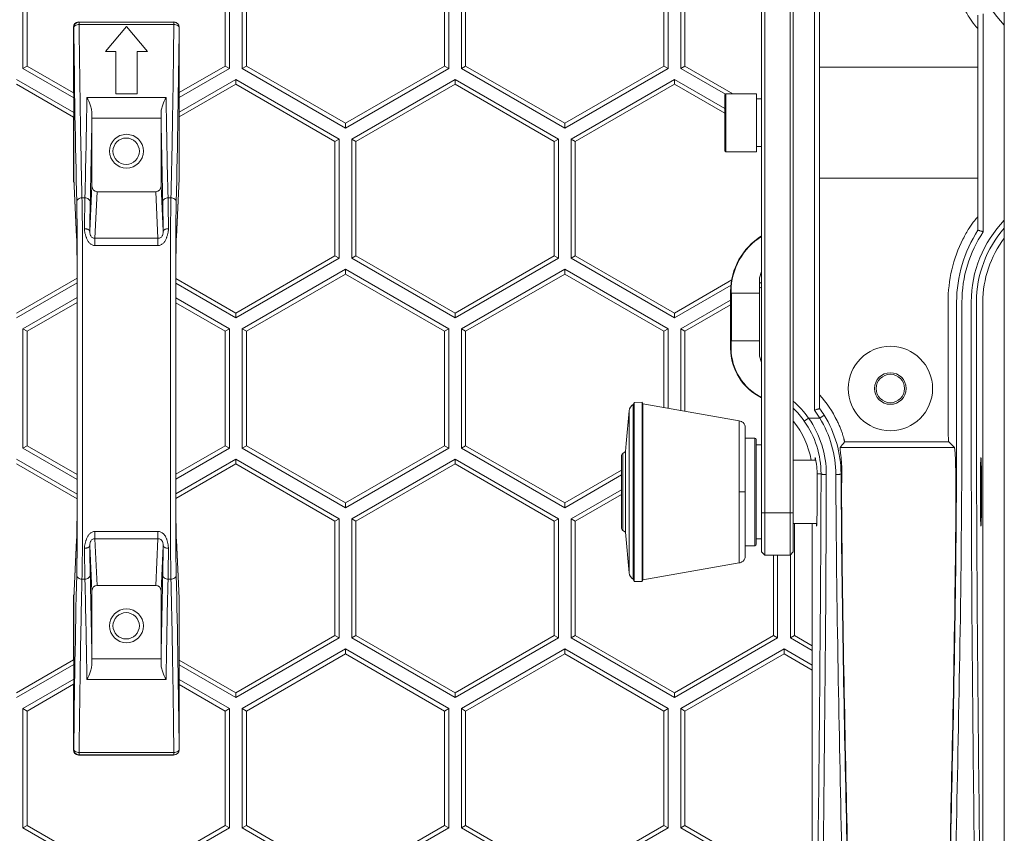
# Model space of a CAD drawing. Units: millimetres. Extents: x 2239 to 4210, y 2009 to 2799.
# Drawn here: x 2783 to 2876, y 2632 to 2709 of the extents above; entities that cross this region are included whole.
import ezdxf

# ---------------------------------------------------------------- set-up
doc = ezdxf.new("R2010")
doc.units = ezdxf.units.MM
doc.layers.get('0').update_dxf_attribs({"lineweight": 18})

msp = doc.modelspace()

# ---------------------------------------------------------------- linework, layer by layer
for p, q in [((2875.84, 2300.051), (2875.84, 2799.251)), ((2855.84, 2658.951), (2855.84, 2727.892)), ((2857.84, 2672.388), (2857.84, 2726.914)), ((2858.34, 2672.554), (2858.34, 2726.749)), ((2853.14, 2658.651), (2853.14, 2718.651)), ((2855.54, 2718.651), (2855.54, 2658.651)), ((2852.84, 2658.951), (2852.84, 2718.351)), ((2782.821, 2716.103), (2782.821, 2704.8)), ((2783.217, 2715.874), (2783.217, 2705.029)), ((2802.002, 2705.029), (2802.002, 2715.874)), ((2802.398, 2704.8), (2802.398, 2716.103)), ((2803.606, 2716.103), (2803.606, 2704.8)), ((2804.002, 2715.874), (2804.002, 2705.029)), ((2822.787, 2705.029), (2822.787, 2715.874)), ((2823.183, 2704.8), (2823.183, 2716.103)), ((2824.391, 2716.103), (2824.391, 2704.8)), ((2824.787, 2715.874), (2824.787, 2705.029)), ((2843.571, 2705.029), (2843.571, 2715.874)), ((2843.967, 2704.8), (2843.967, 2716.103)), ((2845.175, 2716.103), (2845.175, 2704.8)), ((2845.571, 2715.874), (2845.571, 2705.029)), ((2797.112, 2709.201), (2788.108, 2709.201)), ((2788.122, 2709.187), (2788.108, 2709.201)), ((2797.132, 2709.191), (2788.149, 2709.191)), ((2788.149, 2709.191), (2788.149, 2708.96)), ((2797.132, 2708.96), (2797.132, 2709.191)), ((2873.34, 2709.837), (2873.34, 2689.466)), ((2873.84, 2709.987), (2873.84, 2689.316)), ((2787.61, 2708.703), (2787.61, 2702.493)), ((2787.649, 2708.664), (2787.61, 2708.703)), ((2787.649, 2708.691), (2787.649, 2708.691)), ((2787.649, 2694.343), (2787.649, 2708.691)), ((2797.132, 2708.96), (2788.149, 2708.96)), ((2792.64, 2708.783), (2790.64, 2706.399)), ((2792.64, 2708.783), (2794.64, 2706.399)), ((2797.632, 2708.691), (2797.632, 2708.691)), ((2797.632, 2708.691), (2797.632, 2694.343)), ((2873.243, 2708.683), (2873.245, 2708.686)), ((2791.64, 2706.399), (2790.64, 2706.399)), ((2791.64, 2706.399), (2791.64, 2702.399)), ((2794.64, 2706.399), (2793.64, 2706.399)), ((2793.64, 2702.399), (2793.64, 2706.399)), ((2782.821, 2704.8), (2783.217, 2705.029)), ((2782.821, 2704.8), (2787.649, 2702.013)), ((2783.217, 2705.029), (2787.61, 2702.493)), ((2797.632, 2702.506), (2802.002, 2705.029)), ((2797.632, 2702.048), (2802.398, 2704.8)), ((2802.398, 2704.8), (2802.002, 2705.029)), ((2803.606, 2704.8), (2804.002, 2705.029)), ((2803.606, 2704.8), (2813.394, 2699.149)), ((2804.002, 2705.029), (2813.394, 2699.606)), ((2813.394, 2699.606), (2822.787, 2705.029)), ((2813.394, 2699.149), (2823.183, 2704.8)), ((2823.183, 2704.8), (2822.787, 2705.029)), ((2824.391, 2704.8), (2824.787, 2705.029)), ((2824.391, 2704.8), (2834.179, 2699.149)), ((2824.787, 2705.029), (2834.179, 2699.606)), ((2834.179, 2699.606), (2843.571, 2705.029)), ((2834.179, 2699.149), (2843.967, 2704.8)), ((2843.967, 2704.8), (2843.571, 2705.029)), ((2845.175, 2704.8), (2845.571, 2705.029)), ((2845.175, 2704.8), (2849.4, 2702.361)), ((2845.571, 2705.029), (2850.122, 2702.401)), ((2873.34, 2704.919), (2858.34, 2704.919)), ((2787.649, 2700.618), (2782.217, 2703.754)), ((2803.002, 2703.754), (2797.632, 2700.653)), ((2803.002, 2703.754), (2803.002, 2703.297)), ((2812.79, 2698.103), (2803.002, 2703.754)), ((2823.787, 2703.754), (2813.998, 2698.103)), ((2823.787, 2703.754), (2823.787, 2703.297)), ((2833.575, 2698.103), (2823.787, 2703.754)), ((2844.571, 2703.754), (2834.783, 2698.103)), ((2844.571, 2703.754), (2844.571, 2703.297)), ((2849.34, 2701), (2844.571, 2703.754)), ((2787.61, 2700.183), (2782.217, 2703.297)), ((2803.002, 2703.297), (2797.632, 2700.196)), ((2812.394, 2697.874), (2803.002, 2703.297)), ((2823.787, 2703.297), (2814.394, 2697.874)), ((2833.179, 2697.874), (2823.787, 2703.297)), ((2844.571, 2703.297), (2835.179, 2697.874)), ((2849.34, 2700.543), (2844.571, 2703.297)), ((2787.649, 2702.387), (2787.61, 2702.493)), ((2788.887, 2702.044), (2796.394, 2702.044)), ((2793.64, 2702.399), (2791.64, 2702.399)), ((2849.44, 2702.401), (2849.34, 2702.301)), ((2849.34, 2702.301), (2849.34, 2697.001)), ((2852.34, 2702.401), (2849.44, 2702.401)), ((2849.44, 2702.401), (2849.44, 2696.901)), ((2852.34, 2696.901), (2852.34, 2702.401)), ((2852.84, 2701.901), (2852.34, 2701.901)), ((2787.649, 2700.243), (2787.61, 2700.183)), ((2787.61, 2700.183), (2787.61, 2694.2)), ((2795.913, 2700.084), (2789.367, 2700.084)), ((2789.367, 2693.643), (2789.367, 2700.084)), ((2795.913, 2700.084), (2795.913, 2693.643)), ((2813.394, 2699.149), (2813.394, 2699.606)), ((2834.179, 2699.149), (2834.179, 2699.606)), ((2812.79, 2698.103), (2812.394, 2697.874)), ((2812.79, 2686.8), (2812.79, 2698.103)), ((2813.998, 2698.103), (2813.998, 2686.8)), ((2813.998, 2698.103), (2814.394, 2697.874)), ((2833.575, 2698.103), (2833.179, 2697.874)), ((2833.575, 2686.8), (2833.575, 2698.103)), ((2834.783, 2698.103), (2834.783, 2686.8)), ((2834.783, 2698.103), (2835.179, 2697.874)), ((2812.394, 2687.029), (2812.394, 2697.874)), ((2814.394, 2697.874), (2814.394, 2687.029)), ((2833.179, 2687.029), (2833.179, 2697.874)), ((2835.179, 2697.874), (2835.179, 2687.029)), ((2849.44, 2696.901), (2849.34, 2697.001)), ((2852.84, 2697.401), (2852.34, 2697.401)), ((2852.34, 2696.901), (2849.44, 2696.901)), ((2787.653, 2694.243), (2787.61, 2694.2)), ((2787.649, 2694.343), (2787.649, 2694.343)), ((2787.912, 2688.869), (2787.649, 2694.343)), ((2787.65, 2694.319), (2787.649, 2694.343)), ((2787.912, 2688.845), (2787.65, 2694.319)), ((2797.632, 2694.343), (2797.369, 2688.869)), ((2797.631, 2694.319), (2797.369, 2688.846)), ((2797.631, 2694.319), (2797.632, 2694.343)), ((2797.632, 2694.343), (2797.632, 2694.343)), ((2873.34, 2694.384), (2858.34, 2694.384)), ((2789.367, 2693.643), (2789.163, 2689.377)), ((2796.118, 2689.377), (2795.913, 2693.643)), ((2788.423, 2692.527), (2788.704, 2692.527)), ((2789.653, 2688.701), (2789.864, 2693.114)), ((2795.416, 2693.114), (2789.864, 2693.114)), ((2795.416, 2693.114), (2795.628, 2688.701)), ((2796.858, 2692.527), (2796.577, 2692.527)), ((2873.245, 2690.617), (2873.243, 2690.62)), ((2787.912, 2688.845), (2787.912, 2688.869)), ((2787.913, 2688.85), (2787.912, 2688.869)), ((2787.912, 2688.845), (2787.923, 2688.573)), ((2789.653, 2688.701), (2795.628, 2688.701)), ((2789.653, 2688.701), (2789.653, 2688.009)), ((2795.628, 2688.009), (2795.628, 2688.701)), ((2797.358, 2688.578), (2797.369, 2688.845)), ((2797.369, 2688.869), (2797.368, 2688.85)), ((2797.369, 2688.845), (2797.368, 2688.845)), ((2797.369, 2688.869), (2797.369, 2688.845)), ((2787.923, 2688.573), (2787.934, 2688.127)), ((2787.934, 2688.127), (2787.945, 2687.558)), ((2789.653, 2688.009), (2795.628, 2688.009)), ((2797.336, 2687.567), (2797.347, 2688.134)), ((2797.347, 2688.134), (2797.358, 2688.578)), ((2787.945, 2687.558), (2787.953, 2686.886)), ((2787.953, 2686.886), (2787.959, 2686.135)), ((2797.322, 2686.145), (2797.328, 2686.896)), ((2797.328, 2686.896), (2797.336, 2687.567)), ((2803.002, 2681.606), (2812.394, 2687.029)), ((2803.002, 2681.149), (2812.79, 2686.8)), ((2812.79, 2686.8), (2812.394, 2687.029)), ((2813.998, 2686.8), (2814.394, 2687.029)), ((2813.998, 2686.8), (2823.787, 2681.149)), ((2814.394, 2687.029), (2823.787, 2681.606)), ((2823.787, 2681.606), (2833.179, 2687.029)), ((2823.787, 2681.149), (2833.575, 2686.8)), ((2833.575, 2686.8), (2833.179, 2687.029)), ((2834.783, 2686.8), (2835.179, 2687.029)), ((2834.783, 2686.8), (2844.571, 2681.149)), ((2835.179, 2687.029), (2844.571, 2681.606)), ((2787.96, 2685.872), (2787.958, 2686.258)), ((2787.959, 2686.135), (2787.962, 2685.334)), ((2787.977, 2662.871), (2787.977, 2686.032)), ((2788.477, 2686.032), (2788.477, 2662.871)), ((2796.803, 2662.871), (2796.803, 2686.032)), ((2797.303, 2686.032), (2797.303, 2662.871)), ((2797.318, 2685.344), (2797.322, 2686.145)), ((2797.323, 2686.263), (2797.32, 2685.878)), ((2782.217, 2681.606), (2787.963, 2684.923)), ((2787.962, 2685.334), (2787.963, 2684.641)), ((2797.317, 2684.641), (2797.318, 2685.344)), ((2797.318, 2684.888), (2803.002, 2681.606)), ((2813.394, 2685.754), (2803.606, 2680.103)), ((2813.394, 2685.297), (2804.002, 2679.874)), ((2813.394, 2685.754), (2813.394, 2685.297)), ((2823.183, 2680.103), (2813.394, 2685.754)), ((2822.787, 2679.874), (2813.394, 2685.297)), ((2834.179, 2685.754), (2824.391, 2680.103)), ((2834.179, 2685.297), (2824.787, 2679.874)), ((2834.179, 2685.754), (2834.179, 2685.297)), ((2843.967, 2680.103), (2834.179, 2685.754)), ((2843.571, 2679.874), (2834.179, 2685.297)), ((2782.217, 2681.149), (2787.963, 2684.466)), ((2787.963, 2684.641), (2787.963, 2684.816)), ((2787.963, 2684.641), (2787.963, 2684.641)), ((2787.963, 2664.262), (2787.963, 2684.641)), ((2797.317, 2684.825), (2797.317, 2684.641)), ((2797.317, 2684.641), (2797.317, 2684.641)), ((2797.317, 2684.641), (2797.317, 2664.262)), ((2797.317, 2684.431), (2803.002, 2681.149)), ((2844.571, 2681.606), (2850.003, 2684.742)), ((2844.571, 2681.149), (2849.955, 2684.257)), ((2852.64, 2677.73), (2852.64, 2684.73)), ((2852.84, 2684.528), (2852.64, 2684.413)), ((2852.84, 2684.071), (2852.64, 2683.956)), ((2787.963, 2683.071), (2782.821, 2680.103)), ((2802.398, 2680.103), (2797.317, 2683.036)), ((2849.904, 2683.657), (2849.948, 2683.657)), ((2849.904, 2683.657), (2849.904, 2678.246)), ((2849.948, 2683.657), (2849.948, 2683.48)), ((2852.64, 2683.48), (2849.948, 2683.48)), ((2849.991, 2683.48), (2849.991, 2678.98)), ((2787.963, 2682.614), (2783.217, 2679.874)), ((2802.002, 2679.874), (2797.317, 2682.579)), ((2849.904, 2682.833), (2845.175, 2680.103)), ((2849.904, 2682.376), (2845.571, 2679.874)), ((2870.511, 2682.651), (2870.511, 2671.383)), ((2871.324, 2682.651), (2871.324, 2671.651)), ((2871.823, 2682.651), (2871.823, 2671.651)), ((2872.703, 2671.651), (2872.703, 2682.651)), ((2873.203, 2671.651), (2873.203, 2682.651)), ((2873.806, 2416.651), (2873.806, 2682.651)), ((2803.002, 2681.149), (2803.002, 2681.606)), ((2823.787, 2681.149), (2823.787, 2681.606)), ((2844.571, 2681.149), (2844.571, 2681.606)), ((2782.821, 2680.103), (2782.821, 2668.8)), ((2782.821, 2680.103), (2783.217, 2679.874)), ((2783.217, 2679.874), (2783.217, 2669.029)), ((2802.398, 2680.103), (2802.002, 2679.874)), ((2802.002, 2669.029), (2802.002, 2679.874)), ((2802.398, 2668.8), (2802.398, 2680.103)), ((2803.606, 2680.103), (2803.606, 2668.8)), ((2803.606, 2680.103), (2804.002, 2679.874)), ((2804.002, 2679.874), (2804.002, 2669.029)), ((2823.183, 2680.103), (2822.787, 2679.874)), ((2822.787, 2669.029), (2822.787, 2679.874)), ((2823.183, 2668.8), (2823.183, 2680.103)), ((2824.391, 2680.103), (2824.391, 2668.8)), ((2824.391, 2680.103), (2824.787, 2679.874)), ((2824.787, 2679.874), (2824.787, 2669.029)), ((2843.967, 2680.103), (2843.571, 2679.874)), ((2843.571, 2672.645), (2843.571, 2679.874)), ((2843.967, 2672.575), (2843.967, 2680.103)), ((2845.175, 2680.103), (2845.175, 2672.361)), ((2845.175, 2680.103), (2845.571, 2679.874)), ((2845.571, 2679.874), (2845.571, 2672.291)), ((2852.64, 2678.98), (2849.948, 2678.98)), ((2849.948, 2678.98), (2849.948, 2678.246)), ((2849.904, 2678.246), (2849.948, 2678.246)), ((2840.749, 2673.138), (2840.676, 2672.936)), ((2840.676, 2672.936), (2840.676, 2656.367)), ((2841.511, 2673.151), (2840.749, 2673.138)), ((2840.749, 2656.165), (2840.749, 2673.138)), ((2841.511, 2656.151), (2841.511, 2673.151)), ((2841.567, 2672.999), (2841.511, 2673.151)), ((2850.708, 2671.384), (2841.567, 2672.999)), ((2841.567, 2656.304), (2841.567, 2672.999)), ((2840.008, 2669.235), (2840.285, 2672.338)), ((2840.285, 2656.965), (2840.285, 2672.338)), ((2858.346, 2671.651), (2858.77, 2671.915)), ((2850.708, 2657.919), (2850.708, 2671.384)), ((2857.289, 2671.651), (2856.882, 2671.362)), ((2857.289, 2671.651), (2858.346, 2671.651)), ((2851.289, 2658.543), (2851.289, 2670.76)), ((2782.821, 2668.8), (2783.217, 2669.029)), ((2783.217, 2669.029), (2787.963, 2666.289)), ((2797.317, 2666.324), (2802.002, 2669.029)), ((2802.398, 2668.8), (2802.002, 2669.029)), ((2803.606, 2668.8), (2804.002, 2669.029)), ((2804.002, 2669.029), (2813.394, 2663.606)), ((2813.394, 2663.606), (2822.787, 2669.029)), ((2823.183, 2668.8), (2822.787, 2669.029)), ((2824.391, 2668.8), (2824.787, 2669.029)), ((2824.787, 2669.029), (2834.179, 2663.606)), ((2840.008, 2669.235), (2839.94, 2668.476)), ((2851.289, 2669.757), (2852.205, 2669.757)), ((2852.205, 2659.546), (2852.205, 2669.757)), ((2852.332, 2659.673), (2852.332, 2669.63)), ((2852.332, 2669.096), (2852.84, 2669.096)), ((2870.578, 2669.384), (2860.689, 2669.384)), ((2871.108, 2668.854), (2870.578, 2669.384)), ((2782.821, 2668.8), (2787.963, 2665.831)), ((2797.317, 2665.867), (2802.398, 2668.8)), ((2803.606, 2668.8), (2813.394, 2663.149)), ((2813.394, 2663.149), (2823.183, 2668.8)), ((2824.391, 2668.8), (2834.179, 2663.149)), ((2839.692, 2668.302), (2839.94, 2668.476)), ((2839.692, 2668.302), (2839.692, 2661.001)), ((2839.94, 2668.476), (2839.94, 2660.827)), ((2871.108, 2668.854), (2860.279, 2668.854)), ((2787.963, 2664.436), (2782.217, 2667.754)), ((2787.963, 2663.979), (2782.217, 2667.297)), ((2803.002, 2667.754), (2797.317, 2664.472)), ((2803.002, 2667.297), (2797.318, 2664.015)), ((2803.002, 2667.754), (2803.002, 2667.297)), ((2812.79, 2662.103), (2803.002, 2667.754)), ((2812.394, 2661.874), (2803.002, 2667.297)), ((2823.787, 2667.754), (2813.998, 2662.103)), ((2823.787, 2667.297), (2814.394, 2661.874)), ((2823.787, 2667.754), (2823.787, 2667.297)), ((2833.575, 2662.103), (2823.787, 2667.754)), ((2833.179, 2661.874), (2823.787, 2667.297)), ((2839.556, 2668.042), (2839.556, 2661.261)), ((2857.97, 2667.651), (2855.84, 2667.651)), ((2834.179, 2663.606), (2839.556, 2666.711)), ((2834.179, 2663.149), (2839.556, 2666.254)), ((2858.098, 2666.36), (2858.471, 2666.36)), ((2860.437, 2666.36), (2860.37, 2666.36)), ((2839.556, 2664.859), (2834.783, 2662.103)), ((2839.556, 2664.401), (2835.179, 2661.874)), ((2851.289, 2664.651), (2850.708, 2664.651)), ((2787.962, 2663.559), (2787.959, 2662.758)), ((2787.963, 2664.262), (2787.962, 2663.559)), ((2787.963, 2664.262), (2787.963, 2664.262)), ((2787.963, 2664.078), (2787.963, 2664.262)), ((2797.317, 2664.262), (2797.317, 2664.262)), ((2797.317, 2664.262), (2797.317, 2664.087)), ((2797.318, 2663.569), (2797.317, 2664.262)), ((2797.322, 2662.768), (2797.318, 2663.569)), ((2813.394, 2663.149), (2813.394, 2663.606)), ((2834.179, 2663.149), (2834.179, 2663.606)), ((2787.959, 2662.758), (2787.953, 2662.007)), ((2787.958, 2662.64), (2787.96, 2663.025)), ((2797.32, 2663.03), (2797.323, 2662.645)), ((2797.328, 2662.017), (2797.322, 2662.768)), ((2852.84, 2662.651), (2855.84, 2662.651)), ((2787.953, 2662.007), (2787.944, 2661.336)), ((2797.336, 2661.344), (2797.328, 2662.017)), ((2812.79, 2662.103), (2812.394, 2661.874)), ((2812.394, 2651.029), (2812.394, 2661.874)), ((2812.79, 2650.8), (2812.79, 2662.103)), ((2813.998, 2662.103), (2813.998, 2650.8)), ((2813.998, 2662.103), (2814.394, 2661.874)), ((2814.394, 2661.874), (2814.394, 2651.029)), ((2833.575, 2662.103), (2833.179, 2661.874)), ((2833.179, 2651.029), (2833.179, 2661.874)), ((2833.575, 2650.8), (2833.575, 2662.103)), ((2834.783, 2662.103), (2834.783, 2650.8)), ((2834.783, 2662.103), (2835.179, 2661.874)), ((2835.179, 2661.874), (2835.179, 2651.029)), ((2855.84, 2661.651), (2858.072, 2661.651)), ((2855.963, 2661.651), (2855.963, 2651.029)), ((2857.64, 2661.651), (2857.64, 2569.851)), ((2787.934, 2660.769), (2787.923, 2660.325)), ((2787.944, 2661.336), (2787.934, 2660.769)), ((2795.628, 2660.894), (2789.653, 2660.894)), ((2789.653, 2660.894), (2789.653, 2660.202)), ((2795.628, 2660.202), (2795.628, 2660.894)), ((2797.346, 2660.776), (2797.336, 2661.344)), ((2797.358, 2660.33), (2797.346, 2660.776)), ((2839.692, 2661.001), (2839.94, 2660.827)), ((2839.94, 2660.827), (2840.285, 2656.965)), ((2787.649, 2654.56), (2787.912, 2660.033)), ((2787.65, 2654.584), (2787.912, 2660.057)), ((2787.923, 2660.325), (2787.912, 2660.058)), ((2787.912, 2660.033), (2787.912, 2660.058)), ((2787.912, 2660.058), (2787.912, 2660.058)), ((2787.912, 2660.033), (2787.913, 2660.052)), ((2795.628, 2660.202), (2789.653, 2660.202)), ((2789.864, 2655.788), (2789.653, 2660.202)), ((2795.628, 2660.202), (2795.416, 2655.788)), ((2797.369, 2660.058), (2797.358, 2660.33)), ((2797.368, 2660.058), (2797.631, 2654.584)), ((2797.368, 2660.052), (2797.369, 2660.033)), ((2797.369, 2660.058), (2797.369, 2660.033)), ((2797.369, 2660.033), (2797.632, 2654.56)), ((2852.332, 2660.206), (2852.84, 2660.206)), ((2789.163, 2659.526), (2789.367, 2655.26)), ((2795.913, 2655.26), (2796.118, 2659.526)), ((2851.289, 2659.546), (2852.205, 2659.546)), ((2852.84, 2658.951), (2853.14, 2658.651)), ((2855.84, 2658.951), (2855.54, 2658.651)), ((2850.708, 2657.919), (2841.567, 2656.304)), ((2853.14, 2658.651), (2855.54, 2658.651)), ((2853.963, 2651.029), (2853.963, 2658.651)), ((2854.359, 2650.8), (2854.359, 2658.651)), ((2855.567, 2658.679), (2855.567, 2650.8)), ((2788.423, 2656.375), (2788.704, 2656.375)), ((2796.577, 2656.375), (2796.858, 2656.375)), ((2840.749, 2656.165), (2840.676, 2656.367)), ((2841.511, 2656.151), (2840.749, 2656.165)), ((2841.567, 2656.304), (2841.511, 2656.151)), ((2789.367, 2655.26), (2789.367, 2648.819)), ((2795.416, 2655.788), (2789.864, 2655.788)), ((2795.913, 2648.819), (2795.913, 2655.26)), ((2787.61, 2654.703), (2787.61, 2648.719)), ((2787.653, 2654.66), (2787.61, 2654.703)), ((2787.65, 2654.584), (2787.649, 2654.56)), ((2787.649, 2654.56), (2787.649, 2654.56)), ((2787.649, 2640.212), (2787.649, 2654.56)), ((2797.631, 2654.584), (2797.632, 2654.56)), ((2797.632, 2654.56), (2797.632, 2654.56)), ((2797.632, 2654.56), (2797.632, 2640.212)), ((2803.002, 2645.606), (2812.394, 2651.029)), ((2803.002, 2645.149), (2812.79, 2650.8)), ((2812.79, 2650.8), (2812.394, 2651.029)), ((2813.998, 2650.8), (2814.394, 2651.029)), ((2813.998, 2650.8), (2823.787, 2645.149)), ((2814.394, 2651.029), (2823.787, 2645.606)), ((2823.787, 2645.606), (2833.179, 2651.029)), ((2823.787, 2645.149), (2833.575, 2650.8)), ((2833.575, 2650.8), (2833.179, 2651.029)), ((2834.783, 2650.8), (2835.179, 2651.029)), ((2834.783, 2650.8), (2844.571, 2645.149)), ((2835.179, 2651.029), (2844.571, 2645.606)), ((2844.571, 2645.606), (2853.963, 2651.029)), ((2844.571, 2645.149), (2854.359, 2650.8)), ((2854.359, 2650.8), (2853.963, 2651.029)), ((2855.567, 2650.8), (2855.963, 2651.029)), ((2855.567, 2650.8), (2857.64, 2649.604)), ((2855.963, 2651.029), (2857.64, 2650.061)), ((2813.394, 2649.754), (2803.606, 2644.103)), ((2823.183, 2644.103), (2813.394, 2649.754)), ((2813.394, 2649.754), (2813.394, 2649.297)), ((2834.179, 2649.754), (2824.391, 2644.103)), ((2834.179, 2649.754), (2834.179, 2649.297)), ((2843.967, 2644.103), (2834.179, 2649.754)), ((2854.963, 2649.754), (2845.175, 2644.103)), ((2857.64, 2648.209), (2854.963, 2649.754)), ((2854.963, 2649.754), (2854.963, 2649.297)), ((2782.217, 2645.606), (2787.61, 2648.719)), ((2787.649, 2648.66), (2787.61, 2648.719)), ((2789.367, 2648.819), (2795.913, 2648.819)), ((2797.632, 2648.707), (2803.002, 2645.606)), ((2813.394, 2649.297), (2804.002, 2643.874)), ((2822.787, 2643.874), (2813.394, 2649.297)), ((2834.179, 2649.297), (2824.787, 2643.874)), ((2843.571, 2643.874), (2834.179, 2649.297)), ((2854.963, 2649.297), (2845.571, 2643.874)), ((2857.64, 2647.752), (2854.963, 2649.297)), ((2782.217, 2645.149), (2787.649, 2648.285)), ((2797.632, 2648.249), (2803.002, 2645.149)), ((2787.649, 2646.89), (2782.821, 2644.103)), ((2796.394, 2646.859), (2788.887, 2646.859)), ((2802.398, 2644.103), (2797.632, 2646.855)), ((2787.61, 2646.41), (2783.217, 2643.874)), ((2787.649, 2646.516), (2787.61, 2646.41)), ((2787.61, 2646.41), (2787.61, 2640.2)), ((2802.002, 2643.874), (2797.632, 2646.397)), ((2803.002, 2645.149), (2803.002, 2645.606)), ((2823.787, 2645.149), (2823.787, 2645.606)), ((2844.571, 2645.149), (2844.571, 2645.606)), ((2782.821, 2644.103), (2782.821, 2632.8)), ((2782.821, 2644.103), (2783.217, 2643.874)), ((2783.217, 2643.874), (2783.217, 2633.029)), ((2802.398, 2644.103), (2802.002, 2643.874)), ((2802.002, 2633.029), (2802.002, 2643.874)), ((2802.398, 2632.8), (2802.398, 2644.103)), ((2803.606, 2644.103), (2803.606, 2632.8)), ((2803.606, 2644.103), (2804.002, 2643.874)), ((2804.002, 2643.874), (2804.002, 2633.029)), ((2823.183, 2644.103), (2822.787, 2643.874)), ((2822.787, 2633.029), (2822.787, 2643.874)), ((2823.183, 2632.8), (2823.183, 2644.103)), ((2824.391, 2644.103), (2824.787, 2643.874)), ((2824.391, 2644.103), (2824.391, 2632.8)), ((2824.787, 2643.874), (2824.787, 2633.029)), ((2843.967, 2644.103), (2843.571, 2643.874)), ((2843.571, 2633.029), (2843.571, 2643.874)), ((2843.967, 2632.8), (2843.967, 2644.103)), ((2845.175, 2644.103), (2845.571, 2643.874)), ((2845.175, 2644.103), (2845.175, 2632.8)), ((2845.571, 2643.874), (2845.571, 2633.029)), ((2787.649, 2640.239), (2787.61, 2640.2)), ((2787.649, 2640.212), (2787.649, 2640.212)), ((2797.632, 2640.212), (2797.632, 2640.212)), ((2788.122, 2639.716), (2788.108, 2639.701)), ((2788.108, 2639.701), (2797.112, 2639.701)), ((2797.132, 2639.943), (2788.149, 2639.943)), ((2788.149, 2639.943), (2788.149, 2639.712)), ((2797.132, 2639.712), (2788.149, 2639.712)), ((2797.132, 2639.712), (2797.132, 2639.943)), ((2782.821, 2632.8), (2783.217, 2633.029)), ((2782.821, 2632.8), (2792.61, 2627.149)), ((2783.217, 2633.029), (2792.61, 2627.606)), ((2792.61, 2627.606), (2802.002, 2633.029)), ((2792.61, 2627.149), (2802.398, 2632.8)), ((2802.398, 2632.8), (2802.002, 2633.029)), ((2803.606, 2632.8), (2804.002, 2633.029)), ((2803.606, 2632.8), (2813.394, 2627.149)), ((2804.002, 2633.029), (2813.394, 2627.606)), ((2813.394, 2627.606), (2822.787, 2633.029)), ((2813.394, 2627.149), (2823.183, 2632.8)), ((2823.183, 2632.8), (2822.787, 2633.029)), ((2824.391, 2632.8), (2824.787, 2633.029)), ((2824.391, 2632.8), (2834.179, 2627.149)), ((2824.787, 2633.029), (2834.179, 2627.606)), ((2834.179, 2627.606), (2843.571, 2633.029)), ((2834.179, 2627.149), (2843.967, 2632.8)), ((2843.967, 2632.8), (2843.571, 2633.029)), ((2845.175, 2632.8), (2845.571, 2633.029)), ((2845.175, 2632.8), (2854.963, 2627.149)), ((2845.571, 2633.029), (2854.963, 2627.606))]:
    msp.add_line(p, q)
for centre, radius in [((2792.64, 2696.951), 1.6), ((2792.61, 2696.951), 1.25), ((2865.04, 2674.451), 4), ((2865.04, 2674.451), 1.5), ((2865.04, 2674.451), 1.35), ((2792.64, 2651.951), 1.6), ((2792.61, 2651.951), 1.25)]:
    msp.add_circle(centre, radius)
for centre, radius, start, end in [((2883.84, 2716.651), 11.137, 180, 224.08452), ((2788.149, 2708.691), 0.5, 90.00303, 179.99703), ((2797.132, 2708.691), 0.5, 0, 90), ((4098.243, 2722.051), 1310.661, 180.584039, 181.30847), ((1487.04, 2722.051), 1310.659, 358.691529, 359.415961), ((1746.846, 2717.325), 1042.153, 358.63653, 359.159823), ((3838.435, 2717.325), 1042.153, 180.840177, 181.36347), ((1833.06, 2715.051), 956.418, 358.626225, 359.128976), ((2958.902, 2700.086), 169.535, 179.85585, 180.00059), ((2625.437, 2700.085), 170.476, 359.99981, 0.14375), ((3871.563, 2717.39), 1075.782, 180.898916, 181.345883), ((2797.132, 2694.343), 0.5, 357.25455, 359.9998), ((2883.84, 2682.651), 11.137, 135.91548, 180), ((2883.84, 2682.651), 10.637, 138.77029, 180), ((2772.196, 2688.134), 15.733, 2.14019, 2.6097), ((2762.096, 2687.763), 25.84, 1.75259, 2.12623), ((2394.252, 2686.101), 393.725, 359.99002, 0.4007), ((3206.454, 2686.048), 409.151, 179.60705, 180.00225), ((2820.854, 2687.842), 23.507, 177.8386, 178.25873), ((2811.596, 2688.196), 14.243, 177.36752, 177.85847), ((2856.105, 2683.657), 6.201, 121.7753, 180), ((2856.105, 2683.657), 6.157, 122.03986, 180), ((2883.84, 2682.651), 13.329, 153.39784, 180), ((2883.84, 2682.651), 12.517, 147.02081, 180), ((2883.84, 2682.651), 12.017, 146.31958, 180), ((2883.84, 2682.651), 10.034, 142.86975, 180), ((2744.902, 2687.252), 43.042, 1.35808, 1.7322), ((2724.39, 2686.765), 63.559, 1.16013, 1.35825), ((2700.078, 2686.285), 87.876, 0.93109, 1.15243), ((2673.015, 2685.847), 114.943, 0.78535, 0.93002), ((2907.778, 2685.915), 110.454, 179.0648, 179.21509), ((2879.941, 2686.381), 82.613, 178.8378, 179.07298), ((2857.489, 2686.84), 60.157, 178.63237, 178.84171), ((2836.41, 2687.359), 39.071, 178.24465, 178.65522), ((2644.752, 2685.468), 143.208, 0.62572, 0.78207), ((2616.009, 2685.157), 171.953, 0.50996, 0.6249), ((2964.615, 2685.203), 167.296, 179.37186, 179.48978), ((2934.883, 2685.538), 137.561, 179.21272, 179.3755), ((2589.831, 2684.929), 198.132, 0.38432, 0.50846), ((2990.664, 2684.966), 193.346, 179.48839, 179.6157), ((2533.754, 2684.643), 254.209, 0.03887, 0.17529), ((3049.785, 2684.647), 252.468, 179.82305, 179.95962), ((2854.39, 2684.73), 1.75, 152.53102, 180), ((2855.105, 2678.246), 5.201, 180, 244.11002), ((2855.105, 2678.246), 5.157, 180, 243.86707), ((2854.39, 2677.73), 1.75, 180, 207.46898), ((2849.84, 2666.36), 11.329, 26.31785, 41.38688), ((2841.042, 2672.27), 0.76, 118.83542, 174.88795), ((2849.84, 2666.36), 9.137, 35.38848, 48.95456), ((2849.84, 2666.36), 8.637, 35.38848, 45.99951), ((2849.84, 2666.36), 10.017, 31.88689, 37.00053), ((2849.84, 2666.36), 10.517, 31.88689, 36.07707), ((2849.76, 2666.313), 10.61, 0.25545, 31.87558), ((2849.84, 2666.36), 7.799, 9.53286, 39.56779), ((2849.872, 2666.381), 8.599, 359.85923, 35.39607), ((2849.669, 2666.317), 9.302, 359.84818, 34.99461), ((2849.528, 2666.247), 10.343, 0.25158, 31.50482), ((1779.852, 2671.661), 1091.472, 359.802511, 359.999515), ((2852.205, 2669.63), 0.127, 0, 90), ((2832.244, 2690.976), 35.711, 321.72248, 322.79779), ((2839.874, 2668.042), 0.318, 125, 180), ((1703.128, 2671.934), 1168.196, 359.482662, 359.802065), ((2850.451, 2666.278), 7.648, 0.61511, 2.64023), ((4066.597, 2672.197), 1206.241, 180.277263, 180.513143), ((2535.518, 2664.256), 252.445, 359.82303, 359.95967), ((3051.49, 2664.259), 254.173, 180.03881, 180.17531), ((2594.629, 2663.937), 193.333, 359.48834, 359.61567), ((2378.827, 2662.855), 409.151, 359.60705, 0.00225), ((3191.029, 2662.802), 393.725, 179.99002, 180.4007), ((2995.438, 2663.974), 198.12, 180.38435, 180.50851), ((2650.408, 2663.365), 137.551, 359.21267, 359.37545), ((2620.678, 2663.7), 167.283, 359.37181, 359.48973), ((2969.26, 2663.746), 171.94, 180.51001, 180.62495), ((2940.518, 2663.435), 143.197, 180.62577, 180.78212), ((2748.877, 2661.544), 39.065, 358.24458, 358.6551), ((2727.801, 2662.062), 60.148, 358.63226, 358.84165), ((2705.347, 2662.522), 82.606, 358.83774, 359.07291), ((2677.512, 2662.988), 110.445, 359.06473, 359.21504), ((2912.256, 2663.055), 114.933, 180.78541, 180.93009), ((2885.195, 2662.618), 87.868, 180.93116, 181.15249), ((2860.882, 2662.137), 63.55, 181.16019, 181.35836), ((2840.371, 2661.651), 43.034, 181.3582, 181.73228), ((2839.874, 2661.261), 0.318, 180, 235), ((2773.694, 2660.706), 14.233, 357.36634, 357.85845), ((2764.429, 2661.061), 23.505, 357.83846, 358.25866), ((2823.182, 2661.14), 25.837, 181.75265, 182.12639), ((2813.077, 2660.769), 15.725, 182.14032, 182.61071), ((2852.205, 2659.673), 0.127, 270, 0), ((2841.042, 2657.033), 0.76, 185.11205, 241.16458), ((4098.241, 2626.852), 1310.66, 178.69153, 179.415961), ((1746.846, 2631.578), 1042.153, 0.840177, 1.36347), ((1713.718, 2631.513), 1075.782, 0.898916, 1.345883), ((3752.221, 2633.852), 956.418, 178.626225, 179.128976), ((3838.435, 2631.578), 1042.153, 178.63653, 179.159823), ((1487.038, 2626.852), 1310.661, 0.584039, 1.30847), ((2788.149, 2654.56), 0.5, 177.25455, 179.9998), ((2959.844, 2648.818), 170.476, 179.99981, 180.14375), ((2626.379, 2648.817), 169.535, 359.85585, 0.00059), ((2788.149, 2640.212), 0.5, 180, 270), ((2797.132, 2640.212), 0.5, 270.00303, 359.99703)]:
    msp.add_arc(centre, radius, start, end)
for centre, major_axis, ratio, start_param, end_param in [((2788.112, 2708.7), (-0.356, 0.356), 0.992433, -0.7816, 0.7816), ((2797.108, 2708.7), (0.356, 0.356), 0.992433, 0.155428, 0.7816), ((2883.84, 2716.678), (0, 13.272), 0.999998, -4.066107, -4.05428), ((2788.112, 2694.203), (0.356, 0.356), 0.992433, -3.923193, -3.443507), ((2789.867, 2693.647), (-0.025, -0.532), 0.939566, -1.519799, 0.045029), ((2795.413, 2693.647), (-0.025, 0.532), 0.939566, 3.096564, 4.661391), ((2883.84, 2682.625), (0, 13.272), 0.999998, 0.916629, 0.924514), ((2870.581, 2671.383), (0, 2), 0.034921, -4.712389, -3.176499), ((2871.103, 2664.357), (0, 4.5), 0.034921, -1.781518, -0.034907), ((2858.05, 2664.651), (0, 3.25), 0.017455, -3.534852, -1.017269), ((2860.578, 2664.357), (0, 4.5), 0.034921, 1.109458, 1.781518), ((2789.867, 2655.256), (-0.025, 0.532), 0.939566, -0.045029, 1.519799), ((2795.413, 2655.256), (-0.025, -0.532), 0.939566, 1.621794, 3.186621), ((2788.112, 2654.7), (0.356, -0.356), 0.992433, -2.839679, -2.359993), ((2788.112, 2640.203), (0.356, 0.356), 0.992433, -3.923193, -2.359993), ((2797.108, 2640.203), (-0.356, 0.356), 0.992433, -3.923193, -3.766523), ((2797.108, 2640.203), (0.356, -0.356), 0.992433, -0.62493, -0.1523)]:
    msp.add_ellipse(centre, major_axis=major_axis, ratio=ratio, start_param=start_param, end_param=end_param)
msp.add_ellipse((2873.631, 2664.651), major_axis=(0, 3.25), ratio=0.017455)
for points, knots in [([(2871.922, 2710.683), (2872.098, 2710.332), (2872.444, 2709.724), (2872.844, 2709.15), (2873.034, 2708.912)], [0, 0, 0, 0, 0.562458, 1, 1, 1, 1]), ([(2787.649, 2708.691), (2787.65, 2708.709), (2787.658, 2708.746), (2787.689, 2708.797), (2787.737, 2708.843), (2787.825, 2708.899), (2787.965, 2708.947), (2788.086, 2708.96), (2788.149, 2708.96)], [0, 0, 0, 0, 0.086525, 0.181103, 0.288044, 0.409127, 0.688782, 1, 1, 1, 1]), ([(2788.423, 2692.527), (2788.362, 2695.02), (2788.256, 2700.497), (2788.183, 2705.975), (2788.149, 2708.96)], [0, 0, 0, 0, 0.45502, 1, 1, 1, 1]), ([(2797.132, 2708.96), (2797.098, 2705.975), (2797.025, 2700.497), (2796.919, 2695.02), (2796.858, 2692.527)], [0, 0, 0, 0, 0.54498, 1, 1, 1, 1]), ([(2797.632, 2708.691), (2797.631, 2708.709), (2797.623, 2708.746), (2797.592, 2708.797), (2797.544, 2708.843), (2797.456, 2708.899), (2797.316, 2708.947), (2797.195, 2708.96), (2797.132, 2708.96)], [0, 0, 0, 0, 0.086604, 0.181136, 0.288154, 0.409273, 0.688982, 1, 1, 1, 1]), ([(2873.034, 2708.912), (2873.046, 2708.897), (2873.086, 2708.847), (2873.127, 2708.798), (2873.157, 2708.764)], [0, 0, 0, 0, 0.287844, 1, 1, 1, 1]), ([(2873.157, 2708.764), (2873.168, 2708.752), (2873.186, 2708.732), (2873.211, 2708.706), (2873.229, 2708.691), (2873.239, 2708.683), (2873.243, 2708.683)], [0, 0, 0, 0, 0.400822, 0.7042, 0.904033, 1, 1, 1, 1]), ([(2788.887, 2702.044), (2789.007, 2701.819), (2789.177, 2701.46), (2789.331, 2700.941), (2789.368, 2700.657), (2789.368, 2700.512)], [0, 0, 0, 0, 0.473313, 0.731693, 1, 1, 1, 1]), ([(2795.913, 2700.512), (2795.913, 2700.657), (2795.95, 2700.941), (2796.104, 2701.46), (2796.273, 2701.819), (2796.394, 2702.044)], [0, 0, 0, 0, 0.268307, 0.526687, 1, 1, 1, 1]), ([(2788.423, 2692.527), (2788.359, 2692.527), (2788.232, 2692.506), (2788.068, 2692.419), (2787.953, 2692.286), (2787.924, 2692.175), (2787.923, 2692.122)], [0, 0, 0, 0, 0.272874, 0.533295, 0.774383, 1, 1, 1, 1]), ([(2788.423, 2692.527), (2788.433, 2692.102), (2788.449, 2691.153), (2788.471, 2688.988), (2788.477, 2687.249), (2788.477, 2686.032)], [0, 0, 0, 0, 0.196653, 0.438139, 1, 1, 1, 1]), ([(2788.704, 2692.527), (2788.694, 2692.09), (2788.677, 2691.114), (2788.667, 2690.139), (2788.663, 2689.6)], [0, 0, 0, 0, 0.448175, 1, 1, 1, 1]), ([(2789.203, 2692.122), (2789.203, 2692.175), (2789.173, 2692.286), (2789.058, 2692.419), (2788.894, 2692.506), (2788.768, 2692.527), (2788.704, 2692.527)], [0, 0, 0, 0, 0.225536, 0.46655, 0.727033, 1, 1, 1, 1]), ([(2796.577, 2692.527), (2796.513, 2692.527), (2796.387, 2692.506), (2796.222, 2692.419), (2796.108, 2692.286), (2796.078, 2692.175), (2796.077, 2692.122)], [0, 0, 0, 0, 0.272875, 0.533297, 0.774385, 1, 1, 1, 1]), ([(2796.618, 2689.6), (2796.614, 2690.139), (2796.603, 2691.114), (2796.587, 2692.09), (2796.577, 2692.527)], [0, 0, 0, 0, 0.551825, 1, 1, 1, 1]), ([(2796.803, 2686.032), (2796.803, 2687.249), (2796.809, 2688.988), (2796.832, 2691.153), (2796.848, 2692.102), (2796.858, 2692.527)], [0, 0, 0, 0, 0.561861, 0.803347, 1, 1, 1, 1]), ([(2797.358, 2692.122), (2797.357, 2692.175), (2797.328, 2692.286), (2797.213, 2692.419), (2797.049, 2692.506), (2796.922, 2692.527), (2796.858, 2692.527)], [0, 0, 0, 0, 0.225538, 0.466552, 0.727035, 1, 1, 1, 1]), ([(2787.923, 2692.122), (2787.935, 2691.638), (2787.953, 2690.549), (2787.964, 2689.459), (2787.968, 2688.854)], [0, 0, 0, 0, 0.444447, 1, 1, 1, 1]), ([(2789.163, 2689.377), (2789.167, 2689.882), (2789.177, 2690.797), (2789.194, 2691.712), (2789.203, 2692.122)], [0, 0, 0, 0, 0.5518, 1, 1, 1, 1]), ([(2796.077, 2692.122), (2796.087, 2691.712), (2796.104, 2690.797), (2796.114, 2689.882), (2796.118, 2689.377)], [0, 0, 0, 0, 0.4482, 1, 1, 1, 1]), ([(2797.313, 2688.854), (2797.317, 2689.459), (2797.328, 2690.549), (2797.346, 2691.638), (2797.358, 2692.122)], [0, 0, 0, 0, 0.555553, 1, 1, 1, 1]), ([(2873.157, 2690.539), (2873.148, 2690.529), (2873.106, 2690.48), (2873.066, 2690.431), (2873.034, 2690.391)], [0, 0, 0, 0, 0.210561, 1, 1, 1, 1]), ([(2873.224, 2690.608), (2873.219, 2690.604), (2873.196, 2690.582), (2873.174, 2690.558), (2873.157, 2690.539)], [0, 0, 0, 0, 0.17969, 1, 1, 1, 1]), ([(2873.243, 2690.62), (2873.24, 2690.62), (2873.233, 2690.616), (2873.228, 2690.611), (2873.224, 2690.608)], [0, 0, 0, 0, 0.341781, 1, 1, 1, 1]), ([(2789.653, 2688.009), (2789.564, 2688.009), (2789.385, 2688.048), (2789.161, 2688.196), (2788.99, 2688.398), (2788.895, 2688.594), (2788.84, 2688.755), (2788.804, 2688.877), (2788.764, 2688.996), (2788.722, 2689.115), (2788.695, 2689.236), (2788.669, 2689.397), (2788.662, 2689.519), (2788.663, 2689.6)], [0, 0, 0, 0, 0.130366, 0.259865, 0.387737, 0.51368, 0.575988, 0.637884, 0.699489, 0.76071, 0.821366, 0.881465, 1, 1, 1, 1]), ([(2789.163, 2689.377), (2789.16, 2689.449), (2789.054, 2689.522), (2788.937, 2689.563), (2788.819, 2689.592), (2788.726, 2689.6), (2788.663, 2689.6)], [0, 0, 0, 0, 0.375813, 0.515517, 0.668989, 1, 1, 1, 1]), ([(2796.618, 2689.6), (2796.619, 2689.519), (2796.612, 2689.397), (2796.586, 2689.236), (2796.558, 2689.115), (2796.518, 2688.996), (2796.476, 2688.877), (2796.441, 2688.755), (2796.4, 2688.634), (2796.348, 2688.516), (2796.263, 2688.365), (2796.12, 2688.196), (2795.896, 2688.048), (2795.717, 2688.009), (2795.628, 2688.009)], [0, 0, 0, 0, 0.118512, 0.178601, 0.239237, 0.30045, 0.36205, 0.423933, 0.486234, 0.549028, 0.612332, 0.740182, 0.869658, 1, 1, 1, 1]), ([(2796.118, 2689.377), (2796.121, 2689.449), (2796.227, 2689.522), (2796.344, 2689.563), (2796.462, 2689.592), (2796.555, 2689.6), (2796.618, 2689.6)], [0, 0, 0, 0, 0.375813, 0.515515, 0.668986, 1, 1, 1, 1]), ([(2873.034, 2690.391), (2872.844, 2690.152), (2872.444, 2689.579), (2872.098, 2688.971), (2871.922, 2688.62)], [0, 0, 0, 0, 0.437542, 1, 1, 1, 1]), ([(2789.653, 2688.701), (2789.607, 2688.699), (2789.515, 2688.708), (2789.386, 2688.761), (2789.287, 2688.855), (2789.225, 2688.964), (2789.193, 2689.073), (2789.173, 2689.176), (2789.163, 2689.277), (2789.162, 2689.344), (2789.163, 2689.377)], [0, 0, 0, 0, 0.144054, 0.288461, 0.432364, 0.565394, 0.680483, 0.788782, 0.89544, 1, 1, 1, 1]), ([(2795.628, 2688.701), (2795.674, 2688.701), (2795.766, 2688.707), (2795.895, 2688.761), (2795.994, 2688.855), (2796.056, 2688.964), (2796.088, 2689.073), (2796.107, 2689.176), (2796.117, 2689.277), (2796.119, 2689.344), (2796.118, 2689.377)], [0, 0, 0, 0, 0.14393, 0.287967, 0.431648, 0.565048, 0.679581, 0.788789, 0.895462, 1, 1, 1, 1]), ([(2873.34, 2689.466), (2873.34, 2689.465), (2873.346, 2689.465), (2873.351, 2689.462), (2873.365, 2689.458), (2873.381, 2689.453), (2873.403, 2689.447), (2873.44, 2689.436), (2873.495, 2689.419), (2873.57, 2689.397), (2873.655, 2689.371), (2873.746, 2689.344), (2873.809, 2689.326), (2873.84, 2689.316)], [0, 0, 0, 0, 0.005338, 0.020456, 0.045235, 0.079488, 0.122779, 0.174525, 0.300926, 0.452973, 0.624468, 0.809147, 1, 1, 1, 1]), ([(2787.962, 2685.421), (2787.962, 2685.459), (2787.962, 2685.609), (2787.961, 2685.76), (2787.96, 2685.872)], [0, 0, 0, 0, 0.252199, 1, 1, 1, 1]), ([(2797.32, 2685.878), (2797.32, 2685.841), (2797.319, 2685.69), (2797.319, 2685.54), (2797.319, 2685.426)], [0, 0, 0, 0, 0.247626, 1, 1, 1, 1]), ([(2858.34, 2672.554), (2858.34, 2672.553), (2858.335, 2672.553), (2858.329, 2672.549), (2858.316, 2672.546), (2858.299, 2672.54), (2858.277, 2672.533), (2858.24, 2672.521), (2858.185, 2672.503), (2858.11, 2672.478), (2858.025, 2672.45), (2857.934, 2672.42), (2857.872, 2672.399), (2857.84, 2672.388)], [0, 0, 0, 0, 0.005486, 0.020737, 0.045678, 0.080147, 0.123711, 0.175733, 0.302526, 0.454635, 0.62583, 0.809921, 1, 1, 1, 1]), ([(2850.708, 2671.384), (2850.782, 2671.378), (2850.896, 2671.349), (2851.031, 2671.271), (2851.123, 2671.19), (2851.198, 2671.093), (2851.268, 2670.952), (2851.289, 2670.835), (2851.289, 2670.76)], [0, 0, 0, 0, 0.2395, 0.367925, 0.498774, 0.62976, 0.758801, 1, 1, 1, 1]), ([(2860.689, 2669.384), (2860.692, 2669.389), (2860.691, 2669.408), (2860.688, 2669.443), (2860.678, 2669.499), (2860.663, 2669.573), (2860.642, 2669.664), (2860.603, 2669.818), (2860.537, 2670.043), (2860.437, 2670.345), (2860.312, 2670.678), (2860.165, 2671.029), (2860.054, 2671.265), (2859.995, 2671.383)], [0, 0, 0, 0, 0.008003, 0.025198, 0.051703, 0.08727, 0.13154, 0.184014, 0.311101, 0.462781, 0.63247, 0.813622, 1, 1, 1, 1]), ([(2871.823, 2671.651), (2871.823, 2664.917), (2871.701, 2652.081), (2871.302, 2633.148), (2870.901, 2614.217), (2870.776, 2601.383), (2870.776, 2594.651)], [0, 0, 0, 0, 0.262337, 0.500048, 0.737753, 1, 1, 1, 1]), ([(2873.227, 2594.651), (2873.227, 2601.383), (2873.164, 2614.216), (2872.964, 2633.149), (2872.764, 2652.083), (2872.703, 2664.918), (2872.703, 2671.651)], [0, 0, 0, 0, 0.262257, 0.49996, 0.73767, 1, 1, 1, 1]), ([(2873.727, 2594.651), (2873.727, 2601.387), (2873.666, 2614.228), (2873.467, 2633.166), (2873.266, 2652.096), (2873.203, 2664.922), (2873.203, 2671.651)], [0, 0, 0, 0, 0.262415, 0.500302, 0.737832, 1, 1, 1, 1]), ([(2860.437, 2666.36), (2860.44, 2666.534), (2860.439, 2666.867), (2860.417, 2667.34), (2860.384, 2667.76), (2860.346, 2668.117), (2860.315, 2668.374), (2860.294, 2668.544), (2860.283, 2668.644), (2860.275, 2668.725), (2860.271, 2668.786), (2860.272, 2668.826), (2860.274, 2668.848), (2860.279, 2668.854)], [0, 0, 0, 0, 0.208542, 0.399039, 0.568046, 0.712678, 0.830206, 0.878051, 0.918266, 0.950652, 0.975044, 0.9914, 1, 1, 1, 1]), ([(2857.925, 2667.655), (2857.921, 2667.691), (2857.914, 2667.752), (2857.906, 2667.823), (2857.902, 2667.863), (2857.901, 2667.884), (2857.901, 2667.894), (2857.902, 2667.901), (2857.904, 2667.901)], [0, 0, 0, 0, 0.433839, 0.746629, 0.856501, 0.934971, 0.982172, 1, 1, 1, 1]), ([(2857.904, 2667.901), (2857.906, 2667.901), (2857.909, 2667.894), (2857.914, 2667.884), (2857.92, 2667.863), (2857.928, 2667.836), (2857.937, 2667.801), (2857.951, 2667.739), (2857.962, 2667.689), (2857.969, 2667.653)], [0, 0, 0, 0, 0.020718, 0.070592, 0.150835, 0.261467, 0.402162, 0.572498, 1, 1, 1, 1]), ([(2857.969, 2667.653), (2857.982, 2667.591), (2858.043, 2667.253), (2858.078, 2666.91), (2858.09, 2666.63)], [0, 0, 0, 0, 0.185326, 1, 1, 1, 1]), ([(2858.471, 2666.36), (2858.457, 2660.199), (2858.379, 2648.38), (2858.187, 2630.808), (2858.008, 2613.066), (2857.954, 2600.982), (2857.954, 2594.651)], [0, 0, 0, 0, 0.257762, 0.494436, 0.735183, 1, 1, 1, 1]), ([(2858.971, 2666.292), (2858.957, 2660.132), (2858.881, 2648.318), (2858.69, 2630.76), (2858.509, 2613.039), (2858.454, 2600.973), (2858.454, 2594.651)], [0, 0, 0, 0, 0.257929, 0.494726, 0.735301, 1, 1, 1, 1]), ([(2858.971, 2666.292), (2858.908, 2666.292), (2858.791, 2666.295), (2858.653, 2666.307), (2858.563, 2666.321), (2858.516, 2666.332), (2858.487, 2666.342), (2858.472, 2666.354), (2858.471, 2666.36)], [0, 0, 0, 0, 0.370277, 0.686487, 0.809773, 0.903861, 0.96647, 1, 1, 1, 1]), ([(2859.87, 2666.292), (2859.933, 2666.292), (2860.049, 2666.296), (2860.186, 2666.307), (2860.275, 2666.321), (2860.323, 2666.332), (2860.353, 2666.343), (2860.369, 2666.354), (2860.37, 2666.36)], [0, 0, 0, 0, 0.367056, 0.68173, 0.805267, 0.900391, 0.964748, 1, 1, 1, 1]), ([(2860.905, 2594.651), (2860.905, 2600.973), (2860.795, 2613.041), (2860.433, 2630.76), (2860.052, 2648.317), (2859.9, 2660.132), (2859.87, 2666.292)], [0, 0, 0, 0, 0.264696, 0.505278, 0.742082, 1, 1, 1, 1]), ([(2787.96, 2663.025), (2787.961, 2663.062), (2787.961, 2663.213), (2787.962, 2663.363), (2787.962, 2663.476)], [0, 0, 0, 0, 0.247625, 1, 1, 1, 1]), ([(2797.319, 2663.482), (2797.319, 2663.444), (2797.319, 2663.293), (2797.32, 2663.143), (2797.32, 2663.03)], [0, 0, 0, 0, 0.2522, 1, 1, 1, 1]), ([(2860.424, 2663.416), (2860.425, 2663.246), (2860.431, 2662.569), (2860.436, 2661.891), (2860.441, 2661.384)], [0, 0, 0, 0, 0.250962, 1, 1, 1, 1]), ([(2871.257, 2663.416), (2871.255, 2663.246), (2871.25, 2662.569), (2871.244, 2661.891), (2871.24, 2661.384)], [0, 0, 0, 0, 0.250962, 1, 1, 1, 1]), ([(2788.477, 2662.871), (2788.477, 2661.654), (2788.471, 2659.915), (2788.449, 2657.75), (2788.433, 2656.801), (2788.423, 2656.375)], [0, 0, 0, 0, 0.561861, 0.803347, 1, 1, 1, 1]), ([(2796.858, 2656.375), (2796.848, 2656.801), (2796.832, 2657.75), (2796.809, 2659.915), (2796.803, 2661.654), (2796.803, 2662.871)], [0, 0, 0, 0, 0.196653, 0.438139, 1, 1, 1, 1]), ([(2788.663, 2659.303), (2788.662, 2659.384), (2788.669, 2659.506), (2788.695, 2659.667), (2788.723, 2659.788), (2788.763, 2659.907), (2788.805, 2660.026), (2788.84, 2660.148), (2788.881, 2660.269), (2788.932, 2660.387), (2789.018, 2660.537), (2789.161, 2660.707), (2789.385, 2660.854), (2789.564, 2660.894), (2789.653, 2660.894)], [0, 0, 0, 0, 0.118512, 0.178601, 0.239237, 0.30045, 0.36205, 0.423933, 0.486234, 0.549028, 0.612332, 0.740182, 0.869658, 1, 1, 1, 1]), ([(2795.628, 2660.894), (2795.673, 2660.897), (2795.763, 2660.885), (2795.892, 2660.844), (2796.012, 2660.783), (2796.154, 2660.678), (2796.271, 2660.543), (2796.359, 2660.393), (2796.412, 2660.275), (2796.452, 2660.153), (2796.484, 2660.03), (2796.518, 2659.909), (2796.557, 2659.79), (2796.587, 2659.669), (2796.602, 2659.546), (2796.611, 2659.424), (2796.615, 2659.343), (2796.618, 2659.303)], [0, 0, 0, 0, 0.065487, 0.131148, 0.196174, 0.260927, 0.388883, 0.452119, 0.514854, 0.577069, 0.63874, 0.70012, 0.761201, 0.821544, 0.881395, 0.940959, 1, 1, 1, 1]), ([(2861.405, 2594.651), (2861.405, 2600.592), (2861.311, 2611.955), (2860.987, 2628.576), (2860.627, 2644.882), (2860.455, 2655.768), (2860.404, 2661.394)], [0, 0, 0, 0, 0.267004, 0.510663, 0.74715, 1, 1, 1, 1]), ([(2860.441, 2661.384), (2860.492, 2655.773), (2860.668, 2644.905), (2861.029, 2628.609), (2861.348, 2611.977), (2861.44, 2600.599), (2861.44, 2594.651)], [0, 0, 0, 0, 0.252245, 0.488555, 0.73268, 1, 1, 1, 1]), ([(2871.24, 2661.384), (2871.188, 2655.773), (2871.013, 2644.905), (2870.652, 2628.609), (2870.332, 2611.977), (2870.24, 2600.599), (2870.24, 2594.651)], [0, 0, 0, 0, 0.252245, 0.488555, 0.732679, 1, 1, 1, 1]), ([(2871.276, 2661.386), (2871.226, 2655.761), (2871.054, 2644.876), (2870.693, 2628.572), (2870.37, 2611.953), (2870.276, 2600.592), (2870.276, 2594.651)], [0, 0, 0, 0, 0.252851, 0.489335, 0.732996, 1, 1, 1, 1]), ([(2787.968, 2660.049), (2787.964, 2659.443), (2787.953, 2658.354), (2787.935, 2657.265), (2787.923, 2656.781)], [0, 0, 0, 0, 0.555553, 1, 1, 1, 1]), ([(2789.653, 2660.202), (2789.607, 2660.202), (2789.515, 2660.195), (2789.386, 2660.142), (2789.287, 2660.048), (2789.225, 2659.939), (2789.193, 2659.83), (2789.173, 2659.727), (2789.163, 2659.626), (2789.162, 2659.559), (2789.163, 2659.526)], [0, 0, 0, 0, 0.14393, 0.287967, 0.431648, 0.565048, 0.679581, 0.788789, 0.895462, 1, 1, 1, 1]), ([(2795.628, 2660.202), (2795.673, 2660.203), (2795.765, 2660.194), (2795.893, 2660.139), (2795.992, 2660.046), (2796.055, 2659.937), (2796.088, 2659.828), (2796.114, 2659.693), (2796.119, 2659.592), (2796.118, 2659.526)], [0, 0, 0, 0, 0.14369, 0.288017, 0.430935, 0.565115, 0.682024, 0.79109, 1, 1, 1, 1]), ([(2797.358, 2656.781), (2797.346, 2657.265), (2797.328, 2658.354), (2797.317, 2659.443), (2797.313, 2660.049)], [0, 0, 0, 0, 0.444447, 1, 1, 1, 1]), ([(2789.163, 2659.526), (2789.16, 2659.454), (2789.054, 2659.381), (2788.937, 2659.34), (2788.819, 2659.311), (2788.726, 2659.303), (2788.663, 2659.303)], [0, 0, 0, 0, 0.375813, 0.515515, 0.668986, 1, 1, 1, 1]), ([(2788.663, 2659.303), (2788.667, 2658.764), (2788.677, 2657.788), (2788.694, 2656.813), (2788.704, 2656.375)], [0, 0, 0, 0, 0.551825, 1, 1, 1, 1]), ([(2789.203, 2656.781), (2789.194, 2657.191), (2789.177, 2658.106), (2789.167, 2659.021), (2789.163, 2659.526)], [0, 0, 0, 0, 0.4482, 1, 1, 1, 1]), ([(2796.118, 2659.526), (2796.114, 2659.021), (2796.104, 2658.106), (2796.087, 2657.191), (2796.077, 2656.781)], [0, 0, 0, 0, 0.5518, 1, 1, 1, 1]), ([(2796.118, 2659.526), (2796.121, 2659.454), (2796.227, 2659.381), (2796.344, 2659.34), (2796.462, 2659.311), (2796.555, 2659.303), (2796.618, 2659.303)], [0, 0, 0, 0, 0.375813, 0.515517, 0.668989, 1, 1, 1, 1]), ([(2796.577, 2656.375), (2796.587, 2656.813), (2796.603, 2657.788), (2796.614, 2658.764), (2796.618, 2659.303)], [0, 0, 0, 0, 0.448175, 1, 1, 1, 1]), ([(2850.708, 2657.919), (2850.782, 2657.924), (2850.896, 2657.953), (2851.031, 2658.032), (2851.123, 2658.113), (2851.198, 2658.21), (2851.268, 2658.351), (2851.289, 2658.467), (2851.289, 2658.543)], [0, 0, 0, 0, 0.2395, 0.367925, 0.498774, 0.62976, 0.758801, 1, 1, 1, 1]), ([(2787.923, 2656.781), (2787.924, 2656.728), (2787.953, 2656.617), (2788.068, 2656.484), (2788.232, 2656.397), (2788.359, 2656.376), (2788.423, 2656.375)], [0, 0, 0, 0, 0.225538, 0.466552, 0.727035, 1, 1, 1, 1]), ([(2788.149, 2639.943), (2788.183, 2642.928), (2788.256, 2648.406), (2788.362, 2653.883), (2788.423, 2656.375)], [0, 0, 0, 0, 0.54498, 1, 1, 1, 1]), ([(2788.704, 2656.375), (2788.768, 2656.376), (2788.894, 2656.397), (2789.058, 2656.484), (2789.173, 2656.617), (2789.203, 2656.728), (2789.203, 2656.781)], [0, 0, 0, 0, 0.272875, 0.533297, 0.774385, 1, 1, 1, 1]), ([(2796.077, 2656.781), (2796.078, 2656.728), (2796.107, 2656.617), (2796.222, 2656.484), (2796.387, 2656.397), (2796.513, 2656.376), (2796.577, 2656.375)], [0, 0, 0, 0, 0.225536, 0.46655, 0.727033, 1, 1, 1, 1]), ([(2796.858, 2656.375), (2796.922, 2656.376), (2797.049, 2656.397), (2797.213, 2656.484), (2797.328, 2656.617), (2797.357, 2656.728), (2797.358, 2656.781)], [0, 0, 0, 0, 0.272874, 0.533295, 0.774383, 1, 1, 1, 1]), ([(2796.858, 2656.375), (2796.919, 2653.883), (2797.025, 2648.406), (2797.098, 2642.928), (2797.132, 2639.943)], [0, 0, 0, 0, 0.45502, 1, 1, 1, 1]), ([(2789.368, 2648.391), (2789.368, 2648.246), (2789.331, 2647.961), (2789.177, 2647.443), (2789.007, 2647.084), (2788.887, 2646.859)], [0, 0, 0, 0, 0.268307, 0.526687, 1, 1, 1, 1]), ([(2796.394, 2646.859), (2796.273, 2647.084), (2796.104, 2647.443), (2795.95, 2647.961), (2795.913, 2648.246), (2795.913, 2648.391)], [0, 0, 0, 0, 0.473313, 0.731693, 1, 1, 1, 1]), ([(2787.649, 2640.212), (2787.65, 2640.194), (2787.658, 2640.157), (2787.689, 2640.106), (2787.737, 2640.06), (2787.825, 2640.004), (2787.965, 2639.956), (2788.086, 2639.943), (2788.149, 2639.943)], [0, 0, 0, 0, 0.086604, 0.181136, 0.288154, 0.409273, 0.688982, 1, 1, 1, 1]), ([(2797.632, 2640.212), (2797.631, 2640.194), (2797.623, 2640.157), (2797.592, 2640.106), (2797.544, 2640.06), (2797.456, 2640.004), (2797.316, 2639.956), (2797.195, 2639.943), (2797.132, 2639.943)], [0, 0, 0, 0, 0.086525, 0.181103, 0.288044, 0.409127, 0.688782, 1, 1, 1, 1])]:
    msp.add_open_spline(points, degree=3, knots=knots)

doc.saveas('drawing.dxf')
